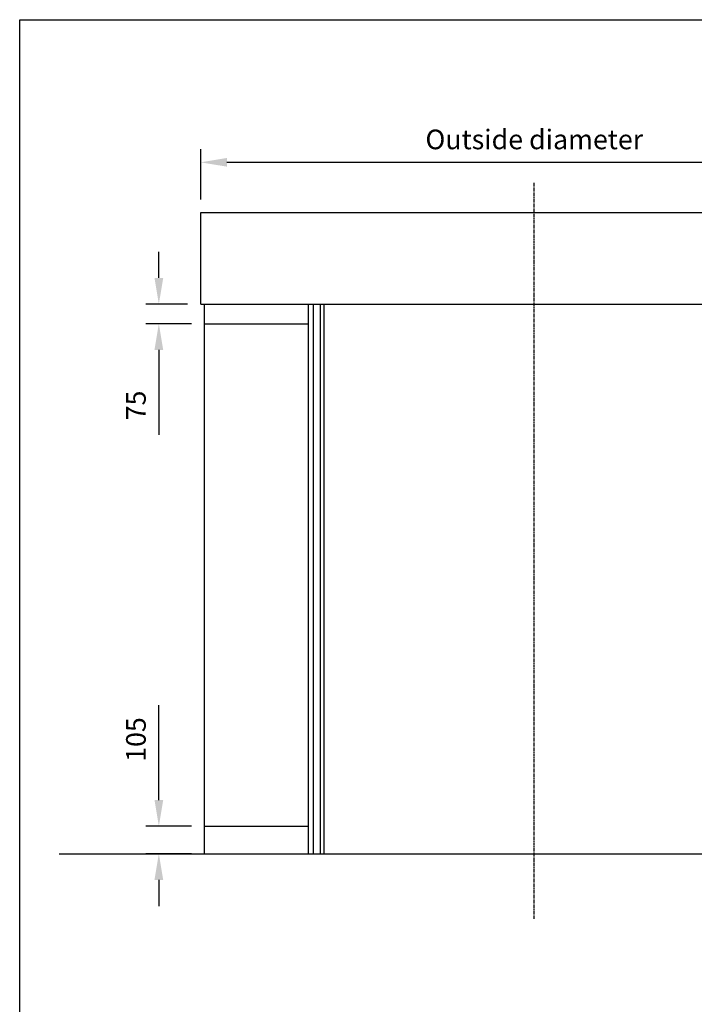
# Model space of a CAD drawing. Extents: x 16539 to 52950, y -2038 to 16642.
# Drawn here: x 41784 to 44361, y 4982 to 8744 of the extents above; entities that cross this region are included whole.
import ezdxf

# ---------------------------------------------------------------- set-up
doc = ezdxf.new("R2010")
doc.units = 0
doc.header["$LTSCALE"] = 10
doc.header["$MEASUREMENT"] = 0
doc.linetypes.add('CENTER', pattern=[2, 1.25, -0.25, 0.25, -0.25])
doc.layers.get('0').update_dxf_attribs({"color": 255, "linetype": 'CONTINUOUS'})
doc.layers.get('Defpoints').update_dxf_attribs({"linetype": 'CONTINUOUS'})
for name, color, linetype in [('7', 10, 'CONTINUOUS'), ('MAAL', 3, 'CONTINUOUS'), ('SYSTEM', 6, 'CENTER'), ('TEGNING', 1, 'CONTINUOUS'), ('TEKST', 2, 'CONTINUOUS')]:
    doc.layers.add(name, color=color, linetype=linetype)
doc.styles.add('SIMPLEX', font='simplex', dxfattribs={"width": 0.75, "height": 2.5})
doc.dimstyles.get("Standard").update_dxf_attribs({"dimtxt": 0.18, "dimasz": 0.18, "dimexe": 0.18, "dimexo": 0.0625, "dimgap": 0.09, "dimtad": 0, "dimtih": 1, "dimtoh": 1, "dimdec": 4, "dimzin": 0, "dimdsep": 46, "dimtxsty": 'Standard', "dimcen": 0.09, "dimadec": 0, "dimazin": 0, "dimtfac": 1, "dimtdec": 4, "dimtofl": 0, "dimtmove": 0, "dimatfit": 3, "dimfxl": 0, "dimtolj": 1, "dimtzin": 0, "dimarcsym": 0})

# ---------------------------------------------------------------- blocks, each defined once
blk = doc.blocks.new('*D459')
at = {"layer": 'Defpoints', "color": 0}
for p in [(3845.8, 7160.1), (1297.8, 6968.6), (3845.8, 6968.6)]:
    blk.add_point(p, dxfattribs=at)
at = {"layer": 'MAAL', "color": 0, "lineweight": -2}
for p, q in [((1297.8, 7018.6), (1297.8, 7210.1)), ((3845.8, 7018.6), (3845.8, 7210.1)), ((1397.8, 7160.1), (3745.8, 7160.1))]:
    blk.add_line(p, q, dxfattribs=at)
at = {"layer": 'MAAL', "color": 0}
for points in [[(1397.8, 7176.8), (1397.8, 7143.5), (1297.8, 7160.1)], [(3745.8, 7176.8), (3745.8, 7143.5), (3845.8, 7160.1)]]:
    blk.add_solid(points, dxfattribs=at)
at = {"layer": 'MAAL', "color": 130, "insert": (2571.8, 7247.6), "char_height": 75, "attachment_point": 5}
blk.add_mtext('\\A1;Outside diameter', dxfattribs=at)
blk = doc.blocks.new('*D474')
at = {"layer": 'Defpoints', "color": 0}
for p in [(1138, 6618.6), (1297.8, 6618.6), (1312.4, 6543.6)]:
    blk.add_point(p, dxfattribs=at)
at = {"layer": 'MAAL', "color": 0, "lineweight": -2}
for p, q in [((1138, 6718.6), (1138, 6818.6)), ((1247.8, 6618.6), (1088, 6618.6)), ((1262.4, 6543.6), (1088, 6543.6)), ((1138, 6443.6), (1138, 6118.6))]:
    blk.add_line(p, q, dxfattribs=at)
at = {"layer": 'MAAL', "color": 0}
for points in [[(1121.3, 6718.6), (1154.7, 6718.6), (1138, 6618.6)], [(1121.3, 6443.6), (1154.7, 6443.6), (1138, 6543.6)]]:
    blk.add_solid(points, dxfattribs=at)
at = {"layer": 'MAAL', "color": 130, "insert": (1050.5, 6231.1), "char_height": 75, "attachment_point": 5, "rotation": 90}
blk.add_mtext('\\A1;75', dxfattribs=at)
blk = doc.blocks.new('*D475')
at = {"layer": 'Defpoints', "color": 0}
for p in [(1312.4, 4623.6), (1138, 4518.6), (1312.4, 4518.6)]:
    blk.add_point(p, dxfattribs=at)
at = {"layer": 'MAAL', "color": 0, "lineweight": -2}
for p, q in [((1138, 4723.6), (1138, 5086.1)), ((1262.4, 4623.6), (1088, 4623.6)), ((1262.4, 4518.6), (1088, 4518.6)), ((1138, 4418.6), (1138, 4318.6))]:
    blk.add_line(p, q, dxfattribs=at)
at = {"layer": 'MAAL', "color": 0}
for points in [[(1121.3, 4723.6), (1154.7, 4723.6), (1138, 4623.6)], [(1121.3, 4418.6), (1154.7, 4418.6), (1138, 4518.6)]]:
    blk.add_solid(points, dxfattribs=at)
at = {"layer": 'MAAL', "color": 130, "insert": (1050.5, 4954.8), "char_height": 75, "attachment_point": 5, "rotation": 90}
blk.add_mtext('\\A1;105', dxfattribs=at)
blk = doc.blocks.new('Eksport Salg Tormax DK-V')
at = {"layer": '7'}
for p, q in [((15.164, 192.626), (294.315, 192.626)), ((15.164, 2.352), (15.164, 192.626))]:
    blk.add_line(p, q, dxfattribs=at)
at = {"layer": 'TEKST', "style": 'SIMPLEX', "width": 0.75}
for tag, p in [('EMNE', (205.633, 34.342)), ('NAVN', (205.638, 28.397)), ('KUNDE', (207.161, 22.464)), ('DATO', (267.489, 22.41)), ('VEDRØRENDEKUNDE', (207.161, 16.374)), ('TEGNAF', (267.489, 16.485)), ('ANDREINFORMATION', (197.299, 10.552)), ('MAAL', (266.244, 10.454)), ('ANDREINFORMATION', (197.303, 4.596)), ('TEGNNR', (266.244, 4.352))]:
    blk.add_attdef(tag, p, '', height=2.5, dxfattribs=at)
blk = doc.blocks.new('004 TORMAX HRD E')
at = {"layer": 'SYSTEM'}
blk.add_line((2571.77343, 4269.31488), (2571.77343, 7081.29308), dxfattribs=at)
at = {"layer": 'TEGNING'}
for p, q in [((1297.77343, 6968.55001), (3845.77343, 6968.55001)), ((1297.77343, 6618.55001), (1297.77343, 6968.55001)), ((1297.77343, 6618.55001), (3845.77343, 6618.55001)), ((1312.40204, 4518.55001), (1312.40204, 6618.55001)), ((1709.68167, 4518.55001), (1709.68167, 6618.55001)), ((1728.42335, 4518.55001), (1728.42335, 6618.55001)), ((1755.43928, 4518.55001), (1755.43928, 6618.55001)), ((1768.82189, 4518.55001), (1768.82189, 6618.55001)), ((1312.40204, 6543.55001), (1709.68167, 6543.55001)), ((1312.40204, 4623.55001), (1709.68167, 4623.55001)), ((757.02547, 4518.55001), (4598.53033, 4518.55001))]:
    blk.add_line(p, q, dxfattribs=at)
at = {"layer": '7', "xscale": 40, "yscale": 40, "zscale": 40}
blk.add_blockref('Eksport Salg Tormax DK-V', (0, 0), dxfattribs=at)
at = {"layer": 'MAAL'}
dim = blk.add_linear_dim(base=(3845.77343, 7160.12413), p1=(1297.77343, 6968.55001), p2=(3845.77343, 6968.55001), text='Outside diameter', dimstyle='Standard', dxfattribs=at)
dim.commit()
dim.dimension.update_dxf_attribs({"geometry": '*D459', "text_midpoint": (2571.77343, 7160.12413), "dimtype": 160})
for base, p1, p2, picture, middle in [((1137.9943, 6618.55001), (1312.40204, 6543.55001), (1297.77343, 6618.55001), '*D474', (1137.9943, 6231.05001)), ((1137.9943, 4518.55001), (1312.40204, 4623.55001), (1312.40204, 4518.55001), '*D475', (1137.9943, 4954.80001))]:
    dim = blk.add_linear_dim(base=base, p1=p1, p2=p2, angle=90, dimstyle='Standard', dxfattribs=at)
    dim.commit()
    dim.dimension.update_dxf_attribs({"geometry": picture, "text_midpoint": middle, "dimtype": 160})

msp = doc.modelspace()

# ---------------------------------------------------------------- block references
at = {"linetype": 'Continuous'}
msp.add_blockref('004 TORMAX HRD E', (41177.57918, 1038.96679), dxfattribs=at)

doc.saveas('drawing.dxf')
